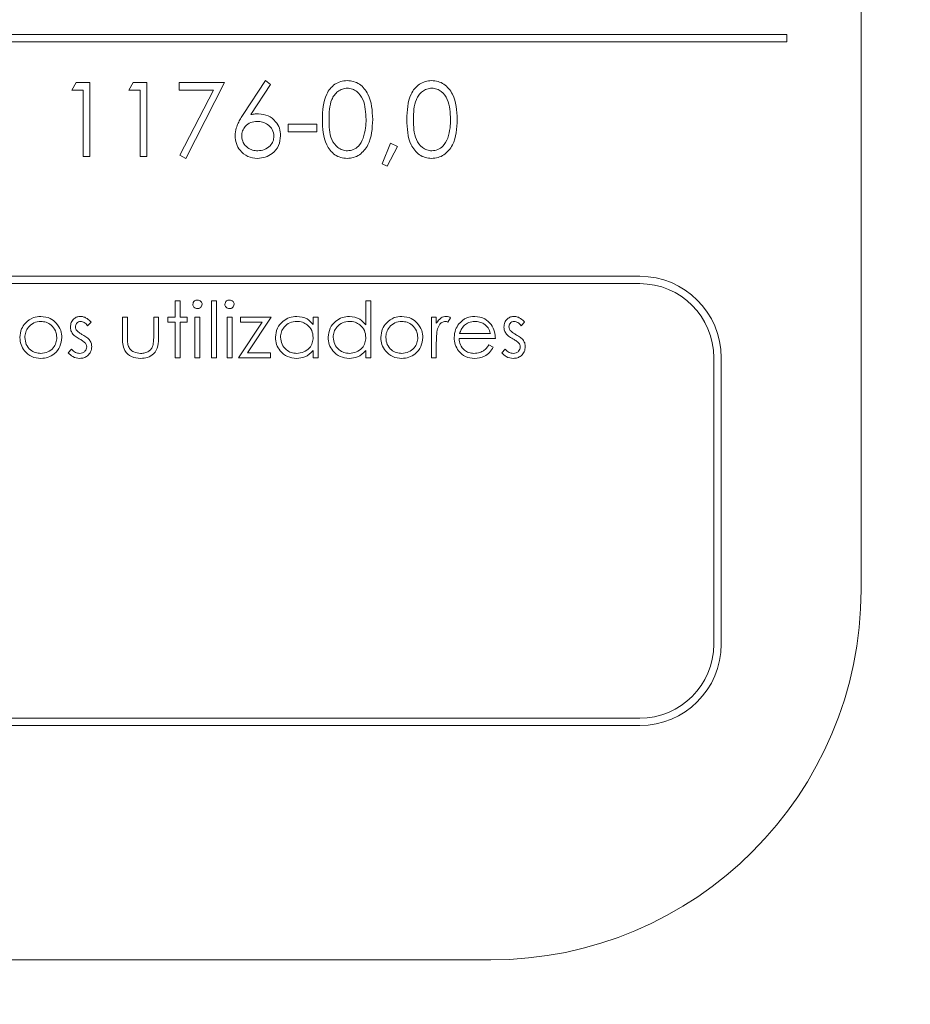
# Model space of a CAD drawing. Units: millimetres. Extents: x 922.41 to 926.61, y 530.43 to 533.79.
# Drawn here: x 924.64 to 924.66, y 531.98 to 532.01 of the extents above; entities that cross this region are included whole.
import ezdxf

# ---------------------------------------------------------------- set-up
doc = ezdxf.new("R2010")
doc.units = ezdxf.units.MM

# ---------------------------------------------------------------- blocks, each defined once
blk = doc.blocks.new('sala')
at = {"color": 7, "linetype": 'Continuous', "lineweight": 15}
for p, q in [((924.660583, 531.992314), (924.660583, 532.042314)), ((924.658583, 532.007314), (924.602583, 532.007314)), ((924.658583, 532.007114), (924.658583, 532.007314)), ((924.602583, 532.007114), (924.658583, 532.007114)), ((924.639265, 532.005813), (924.639382, 532.006018)), ((924.639382, 532.006018), (924.639752, 532.006018)), ((924.639752, 532.006018), (924.639752, 532.004018)), ((924.640803, 532.005813), (924.640921, 532.006018)), ((924.640921, 532.006018), (924.641291, 532.006018)), ((924.641291, 532.006018), (924.641291, 532.004018)), ((924.642162, 532.006018), (924.643393, 532.006018)), ((924.642162, 532.005813), (924.642162, 532.006018)), ((924.643393, 532.006018), (924.642342, 532.003967)), ((924.643899, 532.005156), (924.644496, 532.006069)), ((924.644634, 532.005961), (924.644105, 532.005152)), ((924.644496, 532.006069), (924.644634, 532.005961)), ((924.639573, 532.005813), (924.639265, 532.005813)), ((924.639573, 532.004018), (924.639573, 532.005813)), ((924.641111, 532.005813), (924.640803, 532.005813)), ((924.641111, 532.004018), (924.641111, 532.005813)), ((924.643089, 532.005813), (924.642162, 532.005813)), ((924.642187, 532.004052), (924.643089, 532.005813)), ((924.645111, 532.00489), (924.64588, 532.00489)), ((924.645111, 532.004685), (924.645111, 532.00489)), ((924.64588, 532.00489), (924.64588, 532.004685)), ((924.64588, 532.004685), (924.645111, 532.004685)), ((924.64765, 532.00382), (924.647876, 532.004377)), ((924.647876, 532.004377), (924.64806, 532.004288)), ((924.642342, 532.003967), (924.642187, 532.004052)), ((924.64806, 532.004288), (924.647784, 532.003761)), ((924.639752, 532.004018), (924.639573, 532.004018)), ((924.641291, 532.004018), (924.641111, 532.004018)), ((924.647784, 532.003761), (924.64765, 532.00382)), ((924.654606, 532.000783), (924.608061, 532.000783)), ((924.654606, 532.000583), (924.608061, 532.000583)), ((924.642054, 532.000121), (924.642189, 532.000121)), ((924.642054, 531.999679), (924.642054, 532.000121)), ((924.642189, 532.000121), (924.642189, 531.999679)), ((924.643035, 531.998583), (924.643035, 532.000121)), ((924.643035, 532.000121), (924.64317, 532.000121)), ((924.64317, 532.000121), (924.64317, 531.998583)), ((924.647208, 532.000121), (924.647343, 532.000121)), ((924.647208, 531.999467), (924.647208, 532.000121)), ((924.647343, 532.000121), (924.647343, 531.998583)), ((924.639785, 531.999542), (924.639694, 531.999448)), ((924.640631, 531.999679), (924.640766, 531.999679)), ((924.640631, 531.999155), (924.640631, 531.999679)), ((924.640766, 531.999679), (924.640766, 531.999171)), ((924.641478, 531.999171), (924.641478, 531.999679)), ((924.641478, 531.999679), (924.641612, 531.999679)), ((924.641612, 531.999679), (924.641612, 531.999145)), ((924.641862, 531.999679), (924.642054, 531.999679)), ((924.641862, 531.999544), (924.641862, 531.999679)), ((924.642054, 531.999544), (924.641862, 531.999544)), ((924.642054, 531.998583), (924.642054, 531.999544)), ((924.642189, 531.999679), (924.642381, 531.999679)), ((924.642381, 531.999544), (924.642189, 531.999544)), ((924.642189, 531.999544), (924.642189, 531.998583)), ((924.642381, 531.999679), (924.642381, 531.999544)), ((924.642593, 531.999679), (924.642728, 531.999679)), ((924.642593, 531.998583), (924.642593, 531.999679)), ((924.642728, 531.999679), (924.642728, 531.998583)), ((924.643458, 531.998583), (924.643458, 531.999679)), ((924.643458, 531.999679), (924.643593, 531.999679)), ((924.643593, 531.999679), (924.643593, 531.998583)), ((924.643766, 531.998583), (924.644404, 531.999544)), ((924.643824, 531.999679), (924.644651, 531.999679)), ((924.643824, 531.999544), (924.643824, 531.999679)), ((924.644404, 531.999544), (924.643824, 531.999544)), ((924.644651, 531.999679), (924.644013, 531.998718)), ((924.645785, 531.999679), (924.64592, 531.999679)), ((924.645785, 531.999476), (924.645785, 531.999679)), ((924.64592, 531.999679), (924.64592, 531.998583)), ((924.648978, 531.998583), (924.648978, 531.999679)), ((924.648978, 531.999679), (924.649112, 531.999679)), ((924.649112, 531.999679), (924.649112, 531.999518)), ((924.649497, 531.999661), (924.649423, 531.999544)), ((924.651497, 531.999542), (924.651405, 531.999448)), ((924.649742, 531.999237), (924.650574, 531.999237)), ((924.650708, 531.999102), (924.649728, 531.999102)), ((924.63917, 531.998712), (924.639259, 531.998814)), ((924.644013, 531.998718), (924.644631, 531.998718)), ((924.644631, 531.998718), (924.644631, 531.998583)), ((924.645785, 531.998583), (924.645785, 531.998773)), ((924.647208, 531.998583), (924.647208, 531.998773)), ((924.649112, 531.998951), (924.649112, 531.998583)), ((924.650531, 531.998929), (924.650651, 531.998866)), ((924.650881, 531.998712), (924.650971, 531.998814)), ((924.642189, 531.998583), (924.642054, 531.998583)), ((924.642728, 531.998583), (924.642593, 531.998583)), ((924.64317, 531.998583), (924.643035, 531.998583)), ((924.643593, 531.998583), (924.643458, 531.998583)), ((924.644631, 531.998583), (924.643766, 531.998583)), ((924.64592, 531.998583), (924.645785, 531.998583)), ((924.647343, 531.998583), (924.647208, 531.998583)), ((924.649112, 531.998583), (924.648978, 531.998583)), ((924.656606, 531.990843), (924.656606, 531.998583)), ((924.656806, 531.990843), (924.656806, 531.998583)), ((924.608061, 531.988843), (924.654606, 531.988843)), ((924.608061, 531.988643), (924.654606, 531.988643)), ((924.610583, 531.982314), (924.650583, 531.982314))]:
    blk.add_line(p, q, dxfattribs=at)
for centre, radius, start, end in [((924.654606, 531.998583), 0.0022, 0, 90), ((924.654606, 531.998583), 0.002, 0, 90), ((924.650583, 531.992314), 0.01, 270, 0), ((924.654606, 531.990843), 0.0022, 270, 0), ((924.654606, 531.990843), 0.002, 270, 0)]:
    blk.add_arc(centre, radius, start, end, dxfattribs=at)
for points, knots in [([(924.646034, 532.005017), (924.646042, 532.005256), (924.646052, 532.005555), (924.646238, 532.005855), (924.646368, 532.005975), (924.646527, 532.006055), (924.646644, 532.006064), (924.646703, 532.006069)], [0, 0, 0, 0, 0.498707, 0.624179, 0.749475, 0.874752, 1, 1, 1, 1]), ([(924.646703, 532.006069), (924.646762, 532.006064), (924.646879, 532.006055), (924.647094, 532.005951), (924.647364, 532.005617), (924.647382, 532.005257), (924.647393, 532.005017)], [0, 0, 0, 0, 0.125611, 0.251201, 0.500588, 1, 1, 1, 1]), ([(924.648316, 532.005017), (924.648324, 532.005256), (924.648334, 532.005555), (924.64852, 532.005855), (924.64865, 532.005975), (924.648809, 532.006055), (924.648926, 532.006064), (924.648985, 532.006069)], [0, 0, 0, 0, 0.498707, 0.624179, 0.749475, 0.874752, 1, 1, 1, 1]), ([(924.648985, 532.006069), (924.649044, 532.006064), (924.649161, 532.006055), (924.649376, 532.005951), (924.649646, 532.005617), (924.649664, 532.005257), (924.649675, 532.005017)], [0, 0, 0, 0, 0.125611, 0.251201, 0.500588, 1, 1, 1, 1]), ([(924.646709, 532.005864), (924.646663, 532.005859), (924.646571, 532.00585), (924.64645, 532.00578), (924.646353, 532.005682), (924.64622, 532.005438), (924.646217, 532.005205), (924.646214, 532.005018)], [0, 0, 0, 0, 0.125146, 0.250411, 0.375512, 0.500847, 1, 1, 1, 1]), ([(924.647214, 532.005018), (924.647206, 532.005204), (924.647195, 532.005482), (924.647008, 532.005757), (924.646846, 532.00585), (924.646755, 532.005859), (924.646709, 532.005864)], [0, 0, 0, 0, 0.500076, 0.74903, 0.874606, 1, 1, 1, 1]), ([(924.648991, 532.005864), (924.648945, 532.005859), (924.648853, 532.00585), (924.648732, 532.00578), (924.648635, 532.005682), (924.648502, 532.005438), (924.648499, 532.005205), (924.648496, 532.005018)], [0, 0, 0, 0, 0.125146, 0.250409, 0.375529, 0.50085, 1, 1, 1, 1]), ([(924.649496, 532.005018), (924.649488, 532.005204), (924.649477, 532.005482), (924.64929, 532.005757), (924.649128, 532.00585), (924.649037, 532.005859), (924.648991, 532.005864)], [0, 0, 0, 0, 0.500076, 0.74903, 0.874606, 1, 1, 1, 1]), ([(924.643675, 532.004576), (924.643682, 532.004647), (924.643694, 532.004765), (924.643757, 532.004917), (924.643823, 532.00504), (924.643874, 532.005118), (924.643899, 532.005156)], [0, 0, 0, 0, 0.339374, 0.559492, 0.779727, 1, 1, 1, 1]), ([(924.644105, 532.005152), (924.644144, 532.005159), (924.644213, 532.005169), (924.644282, 532.005171), (924.644313, 532.005172)], [0, 0, 0, 0, 0.5598811, 1, 1, 1, 1]), ([(924.644313, 532.005172), (924.6444, 532.005162), (924.644575, 532.005142), (924.64477, 532.004981), (924.644889, 532.004786), (924.6449, 532.004648), (924.644906, 532.004579)], [0, 0, 0, 0, 0.279636, 0.559335, 0.779524, 1, 1, 1, 1]), ([(924.644275, 532.004967), (924.644214, 532.004961), (924.644092, 532.004951), (924.643953, 532.004846), (924.643868, 532.004711), (924.643859, 532.004616), (924.643855, 532.004568)], [0, 0, 0, 0, 0.280137, 0.559516, 0.779712, 1, 1, 1, 1]), ([(924.644726, 532.004568), (924.644717, 532.004631), (924.644699, 532.004757), (924.644567, 532.004883), (924.644423, 532.004956), (924.644324, 532.004963), (924.644275, 532.004967)], [0, 0, 0, 0, 0.278759, 0.558591, 0.779149, 1, 1, 1, 1]), ([(924.646703, 532.003967), (924.646644, 532.003971), (924.646528, 532.003981), (924.646315, 532.004086), (924.646053, 532.004422), (924.646042, 532.004779), (924.646034, 532.005017)], [0, 0, 0, 0, 0.125537, 0.251077, 0.500245, 1, 1, 1, 1]), ([(924.646214, 532.005018), (924.646215, 532.004831), (924.646217, 532.004551), (924.646409, 532.004278), (924.646572, 532.004186), (924.646663, 532.004177), (924.646709, 532.004172)], [0, 0, 0, 0, 0.500291, 0.749074, 0.874605, 1, 1, 1, 1]), ([(924.647393, 532.005017), (924.647382, 532.004777), (924.647365, 532.004417), (924.647093, 532.004086), (924.646879, 532.003981), (924.646762, 532.003971), (924.646703, 532.003967)], [0, 0, 0, 0, 0.499404, 0.748745, 0.874359, 1, 1, 1, 1]), ([(924.647138, 532.004515), (924.647163, 532.004607), (924.647209, 532.004772), (924.647212, 532.004943), (924.647214, 532.005018)], [0, 0, 0, 0, 0.559594, 1, 1, 1, 1]), ([(924.648985, 532.003967), (924.648926, 532.003971), (924.64881, 532.003981), (924.648597, 532.004086), (924.648335, 532.004422), (924.648324, 532.004779), (924.648316, 532.005017)], [0, 0, 0, 0, 0.125537, 0.251077, 0.500245, 1, 1, 1, 1]), ([(924.648496, 532.005018), (924.648497, 532.004831), (924.648499, 532.004551), (924.648691, 532.004278), (924.648854, 532.004186), (924.648945, 532.004177), (924.648991, 532.004172)], [0, 0, 0, 0, 0.500291, 0.749074, 0.874605, 1, 1, 1, 1]), ([(924.649675, 532.005017), (924.649664, 532.004777), (924.649647, 532.004417), (924.649375, 532.004086), (924.649161, 532.003981), (924.649044, 532.003971), (924.648985, 532.003967)], [0, 0, 0, 0, 0.499404, 0.748745, 0.874359, 1, 1, 1, 1]), ([(924.64942, 532.004515), (924.649445, 532.004607), (924.649491, 532.004772), (924.649494, 532.004943), (924.649496, 532.005018)], [0, 0, 0, 0, 0.559594, 1, 1, 1, 1]), ([(924.644281, 532.003967), (924.644191, 532.003977), (924.644013, 532.003999), (924.643811, 532.004161), (924.643696, 532.004365), (924.643682, 532.004505), (924.643675, 532.004576)], [0, 0, 0, 0, 0.279679, 0.55909, 0.77955, 1, 1, 1, 1]), ([(924.643855, 532.004568), (924.643863, 532.004507), (924.64388, 532.004384), (924.644005, 532.004257), (924.644146, 532.004183), (924.644242, 532.004175), (924.644291, 532.004172)], [0, 0, 0, 0, 0.279058, 0.558842, 0.779301, 1, 1, 1, 1]), ([(924.644906, 532.004579), (924.644896, 532.004488), (924.644875, 532.004305), (924.644704, 532.004102), (924.644496, 532.003987), (924.644353, 532.003973), (924.644281, 532.003967)], [0, 0, 0, 0, 0.279638, 0.558958, 0.779487, 1, 1, 1, 1]), ([(924.644291, 532.004172), (924.644352, 532.004178), (924.644475, 532.00419), (924.644617, 532.004293), (924.644711, 532.004424), (924.644721, 532.00452), (924.644726, 532.004568)], [0, 0, 0, 0, 0.280012, 0.559862, 0.77999, 1, 1, 1, 1]), ([(924.646709, 532.004172), (924.646763, 532.004179), (924.646873, 532.004192), (924.647042, 532.004306), (924.647101, 532.004436), (924.647138, 532.004515)], [0, 0, 0, 0, 0.280248, 0.560776, 1, 1, 1, 1]), ([(924.648991, 532.004172), (924.649045, 532.004179), (924.649155, 532.004192), (924.649324, 532.004306), (924.649383, 532.004436), (924.64942, 532.004515)], [0, 0, 0, 0, 0.280248, 0.560776, 1, 1, 1, 1]), ([(924.642535, 532.000025), (924.642538, 532.000042), (924.642543, 532.000078), (924.642578, 532.000115), (924.642618, 532.000137), (924.642646, 532.00014), (924.64266, 532.000141)], [0, 0, 0, 0, 0.279239, 0.55888, 0.779356, 1, 1, 1, 1]), ([(924.64266, 532.000141), (924.642677, 532.000139), (924.642713, 532.000135), (924.642754, 532.000105), (924.642781, 532.000067), (924.642784, 532.000039), (924.642785, 532.000025)], [0, 0, 0, 0, 0.279815, 0.55978, 0.779914, 1, 1, 1, 1]), ([(924.643401, 532.000025), (924.643403, 532.000042), (924.643408, 532.000078), (924.643443, 532.000115), (924.643483, 532.000137), (924.643511, 532.00014), (924.643525, 532.000141)], [0, 0, 0, 0, 0.279244, 0.55889, 0.779509, 1, 1, 1, 1]), ([(924.643525, 532.000141), (924.643543, 532.000139), (924.643578, 532.000135), (924.64362, 532.000105), (924.643646, 532.000067), (924.643649, 532.000039), (924.643651, 532.000025)], [0, 0, 0, 0, 0.279942, 0.55988, 0.779906, 1, 1, 1, 1]), ([(924.64266, 531.99991), (924.642642, 531.999912), (924.642607, 531.999916), (924.642566, 531.999945), (924.64254, 531.999983), (924.642537, 532.000011), (924.642535, 532.000025)], [0, 0, 0, 0, 0.279772, 0.559714, 0.779948, 1, 1, 1, 1]), ([(924.642785, 532.000025), (924.642783, 532.000007), (924.642778, 531.999972), (924.642742, 531.999935), (924.642701, 531.999913), (924.642674, 531.999911), (924.64266, 531.99991)], [0, 0, 0, 0, 0.279149, 0.558913, 0.779458, 1, 1, 1, 1]), ([(924.643525, 531.99991), (924.643507, 531.999912), (924.643472, 531.999916), (924.643432, 531.999945), (924.643405, 531.999983), (924.643402, 532.000011), (924.643401, 532.000025)], [0, 0, 0, 0, 0.2798002, 0.5596397, 0.7798956, 1, 1, 1, 1]), ([(924.643651, 532.000025), (924.643648, 532.000007), (924.643643, 531.999972), (924.643607, 531.999935), (924.643567, 531.999913), (924.643539, 531.999911), (924.643525, 531.99991)], [0, 0, 0, 0, 0.279172, 0.558921, 0.779313, 1, 1, 1, 1]), ([(924.637862, 531.999128), (924.63787, 531.999209), (924.637884, 531.999353), (924.637973, 531.999467), (924.638012, 531.999517)], [0, 0, 0, 0, 0.559303, 1, 1, 1, 1]), ([(924.638429, 531.999564), (924.638365, 531.999556), (924.638237, 531.99954), (924.638097, 531.999421), (924.63801, 531.999278), (924.638001, 531.999177), (924.637997, 531.999127)], [0, 0, 0, 0, 0.279486, 0.559266, 0.779554, 1, 1, 1, 1]), ([(924.638012, 531.999517), (924.63808, 531.999576), (924.638201, 531.999681), (924.63836, 531.999693), (924.63843, 531.999698)], [0, 0, 0, 0, 0.558893, 1, 1, 1, 1]), ([(924.638862, 531.999127), (924.638855, 531.999191), (924.63884, 531.99932), (924.638722, 531.999461), (924.638581, 531.99955), (924.63848, 531.999559), (924.638429, 531.999564)], [0, 0, 0, 0, 0.279596, 0.559391, 0.77967, 1, 1, 1, 1]), ([(924.63843, 531.999698), (924.638519, 531.999689), (924.638678, 531.999672), (924.638795, 531.999565), (924.638847, 531.999518)], [0, 0, 0, 0, 0.559169, 1, 1, 1, 1]), ([(924.638847, 531.999518), (924.638895, 531.999452), (924.638982, 531.999336), (924.638992, 531.999192), (924.638997, 531.999128)], [0, 0, 0, 0, 0.559214, 1, 1, 1, 1]), ([(924.639228, 531.999411), (924.639232, 531.999453), (924.63924, 531.999537), (924.639313, 531.999633), (924.639406, 531.99969), (924.639472, 531.999696), (924.639505, 531.999698)], [0, 0, 0, 0, 0.2799304, 0.5594095, 0.7796041, 1, 1, 1, 1]), ([(924.639505, 531.999564), (924.639483, 531.999561), (924.639441, 531.999555), (924.639395, 531.999514), (924.639367, 531.999466), (924.639364, 531.999433), (924.639362, 531.999416)], [0, 0, 0, 0, 0.279381, 0.559095, 0.779526, 1, 1, 1, 1]), ([(924.639505, 531.999698), (924.639535, 531.999695), (924.639597, 531.999688), (924.639695, 531.999633), (924.639751, 531.999577), (924.639785, 531.999542)], [0, 0, 0, 0, 0.279535, 0.559668, 1, 1, 1, 1]), ([(924.639694, 531.999448), (924.639665, 531.999481), (924.639614, 531.99954), (924.639538, 531.999557), (924.639505, 531.999564)], [0, 0, 0, 0, 0.5621244, 1, 1, 1, 1]), ([(924.644766, 531.999134), (924.644776, 531.999218), (924.644797, 531.999386), (924.644956, 531.999569), (924.645144, 531.999681), (924.645276, 531.999693), (924.645342, 531.999698)], [0, 0, 0, 0, 0.279407, 0.5591748, 0.7795376, 1, 1, 1, 1]), ([(924.645344, 531.999564), (924.645279, 531.999556), (924.645151, 531.999541), (924.645005, 531.999427), (924.644917, 531.999284), (924.644906, 531.999183), (924.644901, 531.999133)], [0, 0, 0, 0, 0.279772, 0.559302, 0.779709, 1, 1, 1, 1]), ([(924.645342, 531.999698), (924.645441, 531.999687), (924.645618, 531.999667), (924.645734, 531.999535), (924.645785, 531.999476)], [0, 0, 0, 0, 0.559051, 1, 1, 1, 1]), ([(924.645785, 531.999129), (924.645778, 531.999194), (924.645764, 531.999324), (924.645643, 531.999467), (924.645497, 531.999552), (924.645395, 531.99956), (924.645344, 531.999564)], [0, 0, 0, 0, 0.279654, 0.559207, 0.779466, 1, 1, 1, 1]), ([(924.646189, 531.999134), (924.6462, 531.999218), (924.64622, 531.999386), (924.646379, 531.999569), (924.646567, 531.999681), (924.646699, 531.999693), (924.646765, 531.999698)], [0, 0, 0, 0, 0.2794215, 0.5591965, 0.7795649, 1, 1, 1, 1]), ([(924.646767, 531.999564), (924.646702, 531.999556), (924.646574, 531.999541), (924.646428, 531.999427), (924.64634, 531.999284), (924.646329, 531.999183), (924.646324, 531.999133)], [0, 0, 0, 0, 0.279766, 0.55929, 0.779714, 1, 1, 1, 1]), ([(924.646765, 531.999698), (924.646864, 531.999685), (924.647041, 531.999661), (924.647157, 531.999526), (924.647208, 531.999467)], [0, 0, 0, 0, 0.558453, 1, 1, 1, 1]), ([(924.647208, 531.999129), (924.647201, 531.999194), (924.647187, 531.999324), (924.647066, 531.999467), (924.64692, 531.999552), (924.646818, 531.99956), (924.646767, 531.999564)], [0, 0, 0, 0, 0.279655, 0.55921, 0.779508, 1, 1, 1, 1]), ([(924.647612, 531.999128), (924.64762, 531.999209), (924.647634, 531.999353), (924.647723, 531.999467), (924.647762, 531.999517)], [0, 0, 0, 0, 0.559275, 1, 1, 1, 1]), ([(924.648179, 531.999564), (924.648115, 531.999556), (924.647987, 531.99954), (924.647847, 531.999421), (924.64776, 531.999278), (924.647751, 531.999177), (924.647747, 531.999127)], [0, 0, 0, 0, 0.279455, 0.559247, 0.779545, 1, 1, 1, 1]), ([(924.647762, 531.999517), (924.64783, 531.999576), (924.647951, 531.999681), (924.64811, 531.999693), (924.64818, 531.999698)], [0, 0, 0, 0, 0.558893, 1, 1, 1, 1]), ([(924.648612, 531.999127), (924.648605, 531.999191), (924.64859, 531.99932), (924.648472, 531.999461), (924.648331, 531.99955), (924.64823, 531.999559), (924.648179, 531.999564)], [0, 0, 0, 0, 0.2795802, 0.5593962, 0.7796319, 1, 1, 1, 1]), ([(924.64818, 531.999698), (924.648269, 531.999689), (924.648428, 531.999672), (924.648545, 531.999565), (924.648597, 531.999518)], [0, 0, 0, 0, 0.559169, 1, 1, 1, 1]), ([(924.648597, 531.999518), (924.648645, 531.999452), (924.648732, 531.999336), (924.648742, 531.999192), (924.648747, 531.999128)], [0, 0, 0, 0, 0.559214, 1, 1, 1, 1]), ([(924.649112, 531.999518), (924.64915, 531.999569), (924.649202, 531.999641), (924.649305, 531.999692), (924.649355, 531.999696), (924.64938, 531.999698)], [0, 0, 0, 0, 0.55878, 0.779469, 1, 1, 1, 1]), ([(924.649354, 531.999564), (924.649322, 531.999557), (924.649259, 531.999543), (924.649177, 531.999455), (924.649152, 531.999376), (924.649136, 531.999328)], [0, 0, 0, 0, 0.2783527, 0.558774, 1, 1, 1, 1]), ([(924.649423, 531.999544), (924.649411, 531.99955), (924.649389, 531.99956), (924.649365, 531.999563), (924.649354, 531.999564)], [0, 0, 0, 0, 0.560466, 1, 1, 1, 1]), ([(924.64938, 531.999698), (924.649403, 531.999696), (924.649445, 531.999691), (924.649481, 531.99967), (924.649497, 531.999661)], [0, 0, 0, 0, 0.559252, 1, 1, 1, 1]), ([(924.649719, 531.999494), (924.649786, 531.99956), (924.649907, 531.999679), (924.650074, 531.999692), (924.650148, 531.999698)], [0, 0, 0, 0, 0.558576, 1, 1, 1, 1]), ([(924.650155, 531.999564), (924.650096, 531.999559), (924.649992, 531.99955), (924.649909, 531.999488), (924.649872, 531.999461)], [0, 0, 0, 0, 0.559486, 1, 1, 1, 1]), ([(924.650148, 531.999698), (924.650245, 531.999687), (924.650419, 531.999667), (924.650537, 531.999539), (924.650589, 531.999483)], [0, 0, 0, 0, 0.558902, 1, 1, 1, 1]), ([(924.650574, 531.999237), (924.650557, 531.999289), (924.650524, 531.999392), (924.650409, 531.999497), (924.650282, 531.999554), (924.650197, 531.99956), (924.650155, 531.999564)], [0, 0, 0, 0, 0.28016, 0.559221, 0.77961, 1, 1, 1, 1]), ([(924.650939, 531.999411), (924.650943, 531.999453), (924.650951, 531.999537), (924.651024, 531.999633), (924.651117, 531.99969), (924.651183, 531.999696), (924.651216, 531.999698)], [0, 0, 0, 0, 0.2799304, 0.5594095, 0.7796041, 1, 1, 1, 1]), ([(924.651216, 531.999564), (924.651195, 531.999561), (924.651152, 531.999555), (924.651107, 531.999514), (924.651078, 531.999466), (924.651075, 531.999433), (924.651074, 531.999416)], [0, 0, 0, 0, 0.279381, 0.559095, 0.779526, 1, 1, 1, 1]), ([(924.651216, 531.999698), (924.651247, 531.999695), (924.651309, 531.999688), (924.651406, 531.999633), (924.651463, 531.999577), (924.651497, 531.999542)], [0, 0, 0, 0, 0.279535, 0.559668, 1, 1, 1, 1]), ([(924.651405, 531.999448), (924.651377, 531.999481), (924.651325, 531.99954), (924.651249, 531.999557), (924.651216, 531.999564)], [0, 0, 0, 0, 0.562011, 1, 1, 1, 1]), ([(924.639278, 531.999242), (924.639261, 531.999271), (924.639232, 531.999324), (924.639229, 531.999384), (924.639228, 531.999411)], [0, 0, 0, 0, 0.559576, 1, 1, 1, 1]), ([(924.639467, 531.999092), (924.639427, 531.999115), (924.639356, 531.999154), (924.639302, 531.999215), (924.639278, 531.999242)], [0, 0, 0, 0, 0.560667, 1, 1, 1, 1]), ([(924.639362, 531.999416), (924.639365, 531.999396), (924.639369, 531.99936), (924.63939, 531.99933), (924.639399, 531.999317)], [0, 0, 0, 0, 0.559095, 1, 1, 1, 1]), ([(924.639399, 531.999317), (924.639426, 531.999292), (924.639474, 531.999248), (924.639531, 531.999217), (924.639556, 531.999204)], [0, 0, 0, 0, 0.5590093, 1, 1, 1, 1]), ([(924.649136, 531.999328), (924.649127, 531.999258), (924.649112, 531.999133), (924.649112, 531.999007), (924.649112, 531.998951)], [0, 0, 0, 0, 0.559648, 1, 1, 1, 1]), ([(924.649593, 531.999128), (924.6496, 531.999202), (924.649612, 531.999336), (924.649686, 531.999446), (924.649719, 531.999494)], [0, 0, 0, 0, 0.55943, 1, 1, 1, 1]), ([(924.649872, 531.999461), (924.649839, 531.999424), (924.649781, 531.999358), (924.649754, 531.999274), (924.649742, 531.999237)], [0, 0, 0, 0, 0.558755, 1, 1, 1, 1]), ([(924.650589, 531.999483), (924.650628, 531.999417), (924.650698, 531.999299), (924.650705, 531.999162), (924.650708, 531.999102)], [0, 0, 0, 0, 0.5588826, 1, 1, 1, 1]), ([(924.650989, 531.999242), (924.650973, 531.999271), (924.650944, 531.999324), (924.650941, 531.999384), (924.650939, 531.999411)], [0, 0, 0, 0, 0.559576, 1, 1, 1, 1]), ([(924.651178, 531.999092), (924.651138, 531.999115), (924.651067, 531.999154), (924.651013, 531.999215), (924.650989, 531.999242)], [0, 0, 0, 0, 0.560667, 1, 1, 1, 1]), ([(924.651074, 531.999416), (924.651076, 531.999396), (924.651081, 531.99936), (924.651102, 531.99933), (924.651111, 531.999317)], [0, 0, 0, 0, 0.559095, 1, 1, 1, 1]), ([(924.651111, 531.999317), (924.651138, 531.999292), (924.651186, 531.999248), (924.651242, 531.999217), (924.651268, 531.999204)], [0, 0, 0, 0, 0.5590093, 1, 1, 1, 1]), ([(924.63843, 531.998564), (924.638346, 531.998572), (924.638178, 531.998589), (924.637993, 531.998745), (924.63788, 531.998931), (924.637868, 531.999062), (924.637862, 531.999128)], [0, 0, 0, 0, 0.279772, 0.55917, 0.779595, 1, 1, 1, 1]), ([(924.637997, 531.999127), (924.638005, 531.999064), (924.638021, 531.998937), (924.638135, 531.998793), (924.63828, 531.998712), (924.63838, 531.998703), (924.638429, 531.998698)], [0, 0, 0, 0, 0.279628, 0.559174, 0.779492, 1, 1, 1, 1]), ([(924.638429, 531.998698), (924.638493, 531.998706), (924.63862, 531.99872), (924.638764, 531.998834), (924.638848, 531.998978), (924.638857, 531.999077), (924.638862, 531.999127)], [0, 0, 0, 0, 0.279733, 0.5591, 0.779594, 1, 1, 1, 1]), ([(924.638997, 531.999128), (924.638986, 531.999045), (924.638966, 531.998878), (924.638815, 531.998691), (924.638627, 531.998579), (924.638496, 531.998569), (924.63843, 531.998564)], [0, 0, 0, 0, 0.2795202, 0.5593744, 0.7795125, 1, 1, 1, 1]), ([(924.639633, 531.998979), (924.639604, 531.999004), (924.639553, 531.999047), (924.639493, 531.999079), (924.639467, 531.999092)], [0, 0, 0, 0, 0.559018, 1, 1, 1, 1]), ([(924.639556, 531.999204), (924.639597, 531.999181), (924.639671, 531.99914), (924.639728, 531.999077), (924.639753, 531.99905)], [0, 0, 0, 0, 0.560654, 1, 1, 1, 1]), ([(924.63967, 531.998875), (924.639668, 531.998896), (924.639664, 531.998934), (924.639643, 531.998965), (924.639633, 531.998979)], [0, 0, 0, 0, 0.559596, 1, 1, 1, 1]), ([(924.639753, 531.99905), (924.63977, 531.99902), (924.6398, 531.998967), (924.639803, 531.998907), (924.639804, 531.99888)], [0, 0, 0, 0, 0.559479, 1, 1, 1, 1]), ([(924.641123, 531.998564), (924.641039, 531.99857), (924.640873, 531.998583), (924.64064, 531.998803), (924.640635, 531.999021), (924.640631, 531.999155)], [0, 0, 0, 0, 0.280983, 0.559796, 1, 1, 1, 1]), ([(924.640766, 531.999171), (924.640766, 531.999122), (924.640766, 531.999036), (924.640781, 531.998952), (924.640787, 531.998914)], [0, 0, 0, 0, 0.56037, 1, 1, 1, 1]), ([(924.641612, 531.999145), (924.641611, 531.999064), (924.641609, 531.998901), (924.641503, 531.998687), (924.641315, 531.998576), (924.641187, 531.998568), (924.641123, 531.998564)], [0, 0, 0, 0, 0.281497, 0.55965, 0.779312, 1, 1, 1, 1]), ([(924.641455, 531.998904), (924.641464, 531.998953), (924.641478, 531.999042), (924.641478, 531.999131), (924.641478, 531.999171)], [0, 0, 0, 0, 0.559378, 1, 1, 1, 1]), ([(924.645338, 531.998564), (924.645253, 531.998574), (924.645085, 531.998593), (924.644898, 531.998748), (924.644783, 531.998935), (924.644772, 531.999068), (924.644766, 531.999134)], [0, 0, 0, 0, 0.279572, 0.559346, 0.779596, 1, 1, 1, 1]), ([(924.644901, 531.999133), (924.64491, 531.999069), (924.644928, 531.99894), (924.645046, 531.998797), (924.645191, 531.998713), (924.645292, 531.998703), (924.645342, 531.998698)], [0, 0, 0, 0, 0.279426, 0.559134, 0.779574, 1, 1, 1, 1]), ([(924.645342, 531.998698), (924.645407, 531.998706), (924.645535, 531.998722), (924.645685, 531.998832), (924.645772, 531.998977), (924.645781, 531.999078), (924.645785, 531.999129)], [0, 0, 0, 0, 0.279802, 0.55938, 0.779602, 1, 1, 1, 1]), ([(924.646761, 531.998564), (924.646676, 531.998574), (924.646508, 531.998593), (924.646321, 531.998748), (924.646206, 531.998935), (924.646195, 531.999068), (924.646189, 531.999134)], [0, 0, 0, 0, 0.279578, 0.559332, 0.779586, 1, 1, 1, 1]), ([(924.646324, 531.999133), (924.646333, 531.999069), (924.646351, 531.99894), (924.646469, 531.998798), (924.646614, 531.998713), (924.646715, 531.998703), (924.646765, 531.998698)], [0, 0, 0, 0, 0.279429, 0.559168, 0.779572, 1, 1, 1, 1]), ([(924.646765, 531.998698), (924.64683, 531.998706), (924.646958, 531.998722), (924.647108, 531.998832), (924.647195, 531.998977), (924.647204, 531.999078), (924.647208, 531.999129)], [0, 0, 0, 0, 0.279832, 0.559399, 0.779611, 1, 1, 1, 1]), ([(924.64818, 531.998564), (924.648096, 531.998572), (924.647928, 531.998589), (924.647743, 531.998745), (924.64763, 531.998931), (924.647618, 531.999062), (924.647612, 531.999128)], [0, 0, 0, 0, 0.27977, 0.559191, 0.779597, 1, 1, 1, 1]), ([(924.647747, 531.999127), (924.647755, 531.999064), (924.647771, 531.998937), (924.647885, 531.998793), (924.64803, 531.998712), (924.64813, 531.998703), (924.648179, 531.998698)], [0, 0, 0, 0, 0.279622, 0.559172, 0.779532, 1, 1, 1, 1]), ([(924.648179, 531.998698), (924.648243, 531.998706), (924.64837, 531.99872), (924.648514, 531.998834), (924.648598, 531.998978), (924.648607, 531.999077), (924.648612, 531.999127)], [0, 0, 0, 0, 0.279767, 0.559123, 0.779609, 1, 1, 1, 1]), ([(924.648747, 531.999128), (924.648736, 531.999045), (924.648716, 531.998878), (924.648565, 531.998691), (924.648377, 531.998579), (924.648246, 531.998569), (924.64818, 531.998564)], [0, 0, 0, 0, 0.2795226, 0.5593998, 0.7795106, 1, 1, 1, 1]), ([(924.650144, 531.998564), (924.650061, 531.998571), (924.649894, 531.998586), (924.649715, 531.998746), (924.649611, 531.998933), (924.649599, 531.999063), (924.649593, 531.999128)], [0, 0, 0, 0, 0.279883, 0.558858, 0.77946, 1, 1, 1, 1]), ([(924.649728, 531.999102), (924.649734, 531.999043), (924.649748, 531.998924), (924.649854, 531.99879), (924.649987, 531.99871), (924.650081, 531.998702), (924.650127, 531.998698)], [0, 0, 0, 0, 0.2799728, 0.5593609, 0.7795166, 1, 1, 1, 1]), ([(924.651344, 531.998979), (924.651316, 531.999004), (924.651264, 531.999047), (924.651205, 531.999079), (924.651178, 531.999092)], [0, 0, 0, 0, 0.559018, 1, 1, 1, 1]), ([(924.651268, 531.999204), (924.651309, 531.999181), (924.651383, 531.99914), (924.65144, 531.999077), (924.651465, 531.99905)], [0, 0, 0, 0, 0.560654, 1, 1, 1, 1]), ([(924.651381, 531.998875), (924.651379, 531.998896), (924.651376, 531.998934), (924.651354, 531.998965), (924.651344, 531.998979)], [0, 0, 0, 0, 0.559596, 1, 1, 1, 1]), ([(924.651465, 531.99905), (924.651482, 531.99902), (924.651511, 531.998967), (924.651515, 531.998907), (924.651516, 531.99888)], [0, 0, 0, 0, 0.559479, 1, 1, 1, 1]), ([(924.639483, 531.998564), (924.639415, 531.998572), (924.639294, 531.998588), (924.639208, 531.998674), (924.63917, 531.998712)], [0, 0, 0, 0, 0.559327, 1, 1, 1, 1]), ([(924.639259, 531.998814), (924.639293, 531.998779), (924.639354, 531.998717), (924.639439, 531.998704), (924.639476, 531.998698)], [0, 0, 0, 0, 0.560906, 1, 1, 1, 1]), ([(924.639476, 531.998698), (924.639504, 531.998701), (924.639558, 531.998707), (924.639621, 531.998753), (924.639663, 531.99881), (924.639668, 531.998853), (924.63967, 531.998875)], [0, 0, 0, 0, 0.280011, 0.559741, 0.77998, 1, 1, 1, 1]), ([(924.639804, 531.99888), (924.639799, 531.998833), (924.639788, 531.998739), (924.639701, 531.998634), (924.639595, 531.998572), (924.63952, 531.998567), (924.639483, 531.998564)], [0, 0, 0, 0, 0.279558, 0.559223, 0.77945, 1, 1, 1, 1]), ([(924.640787, 531.998914), (924.640804, 531.998878), (924.640837, 531.998804), (924.640958, 531.998716), (924.641061, 531.998705), (924.641124, 531.998698)], [0, 0, 0, 0, 0.280104, 0.560561, 1, 1, 1, 1]), ([(924.641124, 531.998698), (924.641163, 531.998701), (924.641241, 531.998705), (924.641341, 531.998752), (924.641416, 531.99882), (924.641442, 531.998876), (924.641455, 531.998904)], [0, 0, 0, 0, 0.280276, 0.560019, 0.780087, 1, 1, 1, 1]), ([(924.645785, 531.998773), (924.645714, 531.998705), (924.645587, 531.998584), (924.645414, 531.99857), (924.645338, 531.998564)], [0, 0, 0, 0, 0.558748, 1, 1, 1, 1]), ([(924.647208, 531.998773), (924.647137, 531.998705), (924.64701, 531.998584), (924.646837, 531.99857), (924.646761, 531.998564)], [0, 0, 0, 0, 0.558768, 1, 1, 1, 1]), ([(924.650127, 531.998698), (924.650183, 531.998704), (924.650274, 531.998713), (924.65039, 531.998768), (924.65047, 531.998841), (924.650511, 531.9989), (924.650531, 531.998929)], [0, 0, 0, 0, 0.339479, 0.559643, 0.779504, 1, 1, 1, 1]), ([(924.650651, 531.998866), (924.65062, 531.998817), (924.650559, 531.998718), (924.650386, 531.99859), (924.650236, 531.998574), (924.650144, 531.998564)], [0, 0, 0, 0, 0.280911, 0.561424, 1, 1, 1, 1]), ([(924.651195, 531.998564), (924.651127, 531.998572), (924.651005, 531.998588), (924.650919, 531.998674), (924.650881, 531.998712)], [0, 0, 0, 0, 0.559327, 1, 1, 1, 1]), ([(924.650971, 531.998814), (924.651005, 531.998779), (924.651065, 531.998717), (924.651151, 531.998704), (924.651188, 531.998698)], [0, 0, 0, 0, 0.560906, 1, 1, 1, 1]), ([(924.651188, 531.998698), (924.651215, 531.998701), (924.65127, 531.998707), (924.651332, 531.998753), (924.651374, 531.99881), (924.651379, 531.998853), (924.651381, 531.998875)], [0, 0, 0, 0, 0.280011, 0.559741, 0.77998, 1, 1, 1, 1]), ([(924.651516, 531.99888), (924.651511, 531.998833), (924.6515, 531.998739), (924.651412, 531.998634), (924.651306, 531.998572), (924.651232, 531.998567), (924.651195, 531.998564)], [0, 0, 0, 0, 0.279558, 0.559223, 0.77945, 1, 1, 1, 1])]:
    blk.add_open_spline(points, degree=3, knots=knots, dxfattribs=at)

msp = doc.modelspace()

# ---------------------------------------------------------------- block references
msp.add_blockref('sala', (0, 0))

doc.saveas('drawing.dxf')
